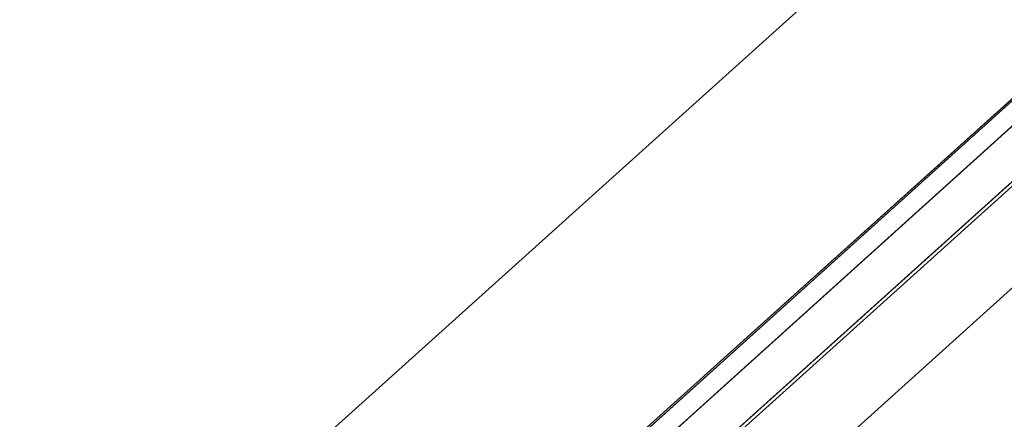
# Model space of a CAD drawing. Units: millimetres. Extents: x -12658 to 386356, y -3372 to 11796.
# Drawn here: x -10411 to -9919, y 7931 to 8130 of the extents above; entities that cross this region are included whole.
import ezdxf

# ---------------------------------------------------------------- set-up
doc = ezdxf.new("R2010")
doc.units = ezdxf.units.MM

# ---------------------------------------------------------------- blocks, each defined once
blk = doc.blocks.new('WP-P111')
blk.add_line((-10393.79, 7800.83), (-9469.28, 8632.52))
at = {"flags": 128}
for points in [[(-9819.55, 8082.92), (-9274.31, 8573.12), (-9321.07, 8625.1), (-9460.02, 8500.2), (-9460.58, 8500.76), (-9866.32, 8135.01), (-10272.61, 7769.81), (-10272.05, 7769.25), (-10410.88, 7644.12), (-10364, 7592.14), (-9819.55, 8082.92), (-10364, 7592.14), (-10404.2, 7636.65)], [(-9819.58, 8082.98), (-9274.39, 8573.25), (-9321.16, 8625.23), (-9460.12, 8500.31), (-9460.57, 8500.88), (-9866.36, 8135.08), (-10272.59, 7769.84), (-10272.02, 7769.27), (-10410.87, 7644.13), (-10363.98, 7592.15), (-9819.58, 8082.98), (-10363.98, 7592.15), (-10404.19, 7636.65)]]:
    blk.add_lwpolyline(points, dxfattribs=at)
for points in [[(-9460.02, 8500.2), (-9460.58, 8500.76), (-9866.32, 8135.01), (-10272.61, 7769.81), (-10272.05, 7769.25), (-10410.88, 7644.12), (-10404.2, 7636.65), (-9859.63, 8127.53), (-9314.39, 8617.74), (-9321.07, 8625.1)], [(-9460.12, 8500.31), (-9460.57, 8500.88), (-9866.36, 8135.08), (-10272.59, 7769.84), (-10272.02, 7769.27), (-10410.87, 7644.13), (-10404.19, 7636.65), (-9859.67, 8127.6), (-9314.48, 8617.87), (-9321.16, 8625.23)], [(-9354.84, 8594.55), (-9334.8, 8572.23), (-10356.93, 7652.26), (-10376.97, 7674.57)], [(-10356.93, 7652.26), (-9334.8, 8572.23), (-9354.84, 8594.55), (-10376.97, 7674.57)], [(-9355.02, 8594.67), (-9334.98, 8572.36), (-10356.83, 7652.27), (-10376.88, 7674.58)], [(-10356.83, 7652.27), (-9334.98, 8572.36), (-9355.02, 8594.67), (-10376.88, 7674.58)], [(-10243.27, 7752.15), (-9437.2, 8477.97)]]:
    blk.add_lwpolyline(points, close=True, dxfattribs=at)

msp = doc.modelspace()

# ---------------------------------------------------------------- block references
msp.add_blockref('WP-P111', (0, 0))

doc.saveas('drawing.dxf')
